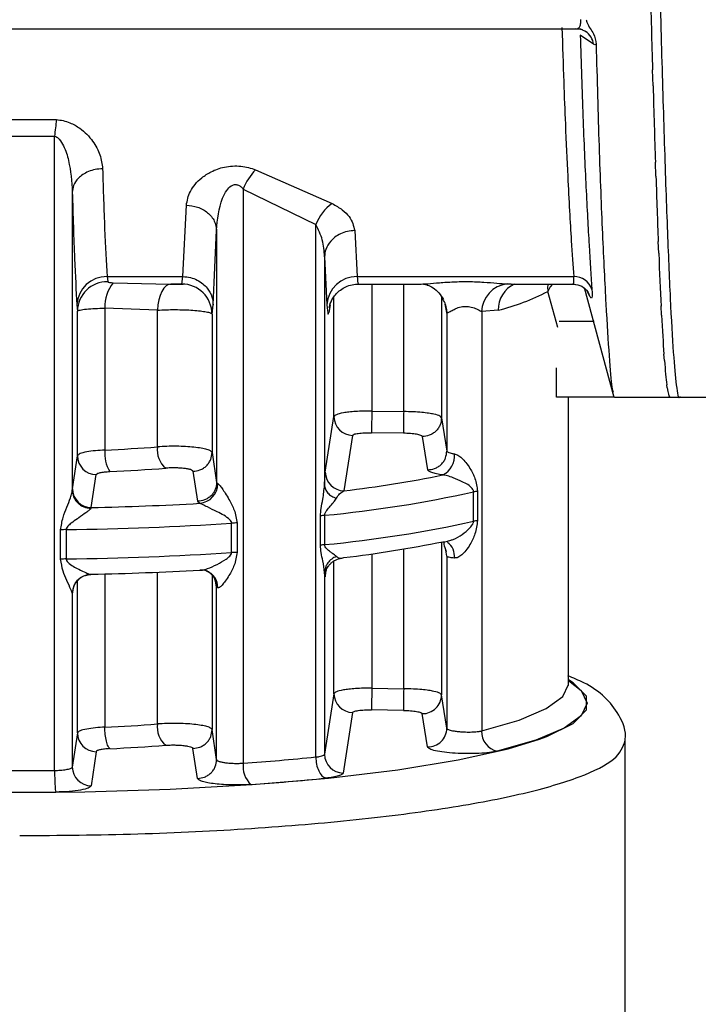
# Model space of a CAD drawing. Units: millimetres. Extents: x 10 to 416, y 10 to 287.
# Drawn here: x 245 to 251, y 176 to 185 of the extents above; entities that cross this region are included whole.
import ezdxf

# ---------------------------------------------------------------- set-up
doc = ezdxf.new("R2010")
doc.units = ezdxf.units.MM

msp = doc.modelspace()

# ---------------------------------------------------------------- linework, layer by layer
at = {"color": 7, "linetype": 'Continuous', "lineweight": 25}
for p, q in [((239.4699, 184.6591), (250.3686, 184.6591)), ((250.4793, 184.5227), (250.3622, 184.6026)), ((251.0037, 184.1566), (250.9986, 184.297)), ((245.1004, 183.8597), (245.7491, 183.8597)), ((245.1173, 183.7138), (245.7321, 183.7138)), ((245.7321, 178.1281), (245.7321, 183.7138)), ((251.0287, 183.3621), (251.0236, 183.4851)), ((247.5023, 183.4174), (248.1767, 183.1205)), ((245.8881, 183.2216), (245.8881, 180.5949)), ((247.3937, 183.2483), (248.0328, 182.9352)), ((247.3937, 183.2483), (247.3937, 178.1924)), ((246.8626, 182.4768), (246.8926, 183.1054)), ((247.1291, 182.2287), (247.1592, 182.8855)), ((247.1592, 182.8855), (247.1592, 180.6639)), ((248.0328, 178.2467), (248.0328, 182.9352)), ((248.3761, 182.8821), (248.3974, 182.4768)), ((251.0537, 182.6838), (251.0486, 182.7865)), ((248.1095, 182.6522), (248.1095, 180.6397)), ((248.1095, 182.6522), (248.1308, 182.2287)), ((246.1951, 182.4768), (246.8626, 182.4768)), ((246.1951, 182.4768), (246.1998, 182.4326)), ((246.8526, 182.412), (246.8626, 182.4768)), ((248.3974, 182.4768), (250.3043, 182.4768)), ((246.6244, 182.4142), (246.7564, 182.4111)), ((246.7429, 182.4111), (246.8633, 182.4111)), ((248.397, 182.4111), (248.96, 182.4111)), ((249.7538, 182.4111), (250.3086, 182.4111)), ((250.3978, 182.3824), (250.6575, 181.4162)), ((245.9285, 182.2287), (245.9332, 182.1727)), ((245.9332, 180.8988), (245.9332, 182.1727)), ((246.1749, 182.2), (246.1749, 180.9499)), ((246.638, 182.182), (246.1749, 182.2)), ((246.638, 180.978), (246.638, 182.182)), ((247.1192, 182.1467), (247.1291, 182.2287)), ((249.6405, 182.1807), (249.4938, 182.1685)), ((251.0787, 182.1384), (251.0736, 182.2183)), ((247.1192, 182.1467), (247.1192, 180.9283)), ((249.1868, 182.1562), (249.1859, 182.1613)), ((249.1868, 182.1562), (249.1868, 180.9407)), ((249.4938, 182.1685), (249.4938, 178.4763)), ((250.4784, 182.0827), (250.1755, 182.0827)), ((250.4843, 182.0827), (250.4832, 182.0827)), ((251.1037, 181.7395), (251.0986, 181.7945)), ((250.1537, 181.4161), (250.1537, 181.6729)), ((251.1287, 181.4967), (251.1236, 181.5255)), ((250.6627, 181.4161), (250.1537, 181.4161)), ((250.2581, 178.8864), (250.2581, 181.4161)), ((250.6627, 181.4161), (251.2395, 181.4161)), ((251.1534, 181.4162), (251.1486, 181.418)), ((251.1534, 181.4161), (258.7033, 181.4161)), ((248.1164, 180.7557), (248.1931, 181.2443)), ((248.5263, 181.2932), (248.807, 181.2884)), ((249.1402, 181.234), (249.1868, 180.9407)), ((248.3569, 181.0792), (248.2812, 180.5908)), ((248.8041, 181.0977), (248.5235, 181.1025)), ((248.9707, 181.0689), (249.0179, 180.7757)), ((245.8895, 180.6083), (245.9332, 180.8988)), ((247.1192, 180.9283), (247.1592, 180.6639)), ((246.0557, 180.4435), (246.0992, 180.7339)), ((246.9512, 180.7634), (246.9916, 180.4991)), ((247.1592, 180.6639), (247.1693, 180.6538)), ((245.8881, 180.5949), (245.8895, 180.6083)), ((249.4227, 180.3228), (249.4227, 180.5813)), ((249.4572, 180.5872), (249.4572, 180.3287)), ((246.0557, 180.4435), (246.0508, 180.4367)), ((246.9916, 180.4991), (247.0118, 180.4806)), ((248.0733, 180.1111), (248.0733, 180.3697)), ((248.1108, 180.3751), (248.1108, 180.1166)), ((247.2915, 180.0471), (247.2915, 180.3056)), ((247.3409, 180.3075), (247.3409, 180.049)), ((245.7852, 179.9888), (245.7852, 180.2473)), ((245.8347, 180.2492), (245.8347, 179.9906)), ((249.1978, 180.1389), (249.1968, 180.135)), ((249.1868, 180.0149), (249.1869, 178.5002)), ((246.0508, 179.8541), (246.0557, 179.8558)), ((248.1095, 179.8725), (248.1095, 178.2704)), ((245.8895, 179.6915), (245.8881, 179.6882)), ((245.8881, 179.6882), (245.8881, 178.1586)), ((247.1592, 178.2234), (247.1592, 179.7435)), ((247.1693, 179.737), (247.1592, 179.7435)), ((250.2581, 178.8864), (250.2576, 178.897)), ((248.1931, 178.8039), (248.1095, 178.2704)), ((248.5263, 178.8527), (248.807, 178.8479)), ((249.1869, 178.5002), (249.1402, 178.7936)), ((248.3569, 178.6387), (248.2744, 178.1055)), ((248.8041, 178.6572), (248.5235, 178.662)), ((249.0179, 178.3352), (248.9707, 178.6284)), ((245.9332, 178.4583), (245.8881, 178.1586)), ((247.1592, 178.2234), (247.1192, 178.4878)), ((250.7581, 174.4875), (250.7581, 178.3926)), ((246.0992, 178.2935), (246.0544, 177.9938)), ((246.9916, 178.0586), (246.9512, 178.323))]:
    msp.add_line(p, q, dxfattribs=at)
at = {"color": 8, "linetype": 'Continuous', "lineweight": 25}
for p, q in [((246.2481, 182.4232), (246.6244, 182.4142)), ((248.5263, 182.4111), (248.5263, 181.2932)), ((248.807, 181.2884), (248.807, 182.4111)), ((249.7183, 182.4122), (249.7538, 182.4148)), ((250.1636, 182.0292), (250.0765, 182.3461)), ((248.1931, 181.2443), (248.1931, 182.2993)), ((249.1402, 182.3009), (249.1402, 181.234)), ((250.4459, 182.3016), (250.4273, 182.3416)), ((248.1584, 182.2277), (248.1474, 182.1613)), ((249.1859, 182.1613), (249.1736, 182.2352)), ((249.1798, 182.2035), (249.1859, 182.1613)), ((249.1402, 180.1403), (249.1402, 178.7936)), ((248.5263, 180.0353), (248.5263, 178.8527)), ((248.807, 178.8479), (248.807, 180.0782)), ((249.1868, 180.0149), (249.1774, 180.0691)), ((248.1931, 178.8039), (248.1931, 179.9733)), ((246.1749, 179.8586), (246.1749, 178.5094)), ((246.638, 178.5375), (246.638, 179.8744)), ((247.1192, 179.8495), (247.1192, 178.4878)), ((248.1191, 179.8685), (248.1164, 179.8389)), ((245.9332, 178.4583), (245.9332, 179.8014)), ((247.1592, 179.7435), (247.1456, 179.8166))]:
    msp.add_line(p, q, dxfattribs=at)
at = {"color": 8, "linetype": 'Continuous', "lineweight": 25, "flags": 128}
for points in [[(250.3505, 184.6591), (250.3757, 184.6526), (250.3808, 184.6507)], [(250.1183, 182.4111), (250.0974, 182.388), (250.0765, 182.3461)], [(250.4459, 182.3016), (250.437, 182.3272), (250.428, 182.3445)], [(249.4938, 178.4763), (249.823, 178.5713), (250.0631, 178.6728), (250.2091, 178.7785), (250.2581, 178.8864)], [(250.2581, 178.9213), (250.3712, 178.8334), (250.4218, 178.7219), (250.3712, 178.6103), (250.2202, 178.5009), (249.972, 178.3961), (249.6316, 178.2979)], [(249.9937, 178.4002), (250.0676, 178.4275), (250.2989, 178.5424), (250.4159, 178.6615), (250.4159, 178.7819), (250.2989, 178.901), (250.2581, 178.9265)]]:
    msp.add_lwpolyline(points, dxfattribs=at)
at = {"color": 7, "linetype": 'Continuous', "lineweight": 25, "flags": 128}
for points in [[(246.7564, 182.4111), (246.7351, 182.407), (246.7145, 182.3945), (246.6952, 182.374), (246.6779, 182.3462), (246.6631, 182.3119), (246.6513, 182.2722), (246.6428, 182.2285), (246.638, 182.182)], [(247.0683, 179.8851), (247.0424, 179.8915), (247.0118, 179.8929)], [(245.9007, 179.7507), (245.8927, 179.7236), (245.8895, 179.6915)], [(240.739, 178.4448), (240.9387, 178.3725), (241.3303, 178.2689), (241.8179, 178.176), (242.3901, 178.0958), (243.0334, 178.0303), (243.7327, 177.981), (244.4717, 177.9491), (245.233, 177.9353), (245.9988, 177.9399), (246.7512, 177.9628), (247.4725, 178.0036), (248.1457, 178.0611), (248.7552, 178.1342), (249.2867, 178.221), (249.7276, 178.3195), (249.9937, 178.4002)]]:
    msp.add_lwpolyline(points, dxfattribs=at)
at = {"color": 8, "linetype": 'Continuous', "lineweight": 25}
for centre, radius, start, end in [((250.3227, 184.5045), 0.1576, 6.6278, 56.45551), ((249.88, 182.1917), 0.2397, 113.74019, 182.62136), ((249.0994, 180.0132), 0.1554, 354.7632, 52.75692), ((247.0156, 179.7407), 0.1537, 358.61878, 69.9587)]:
    msp.add_arc(centre, radius, start, end, dxfattribs=at)
at = {"color": 7, "linetype": 'Continuous', "lineweight": 25}
for centre, radius, start, end in [((248.1377, 183.508), 2.4143, 171.6242, 175.10932), ((247.8539, 183.072), 0.4928, 135.51335, 159.04015), ((248.4131, 182.7884), 0.4076, 125.43988, 158.88165), ((246.1893, 182.2158), 0.2611, 88.71995, 177.15806), ((246.1986, 182.1671), 0.2654, 89.74215, 178.79239), ((248.3916, 182.2158), 0.2611, 88.71996, 177.15807), ((250.3096, 182.3136), 0.1633, 17.55094, 91.85185), ((246.5066, 182.2148), 0.332, 141.12822, 182.55202), ((246.8523, 182.1452), 0.2668, 0.32483, 89.94301), ((249.746, 182.1614), 0.2523, 96.30567, 178.40146), ((249.1237, 184.2011), 2.0855, 284.34875, 297.18827), ((248.3594, 181.2455), 0.1663, 180.40711, 269.12198), ((273.7157, 180.8202), 25.1938, 178.92428, 179.35799), ((245.5481, 195.0838), 14.1479, 272.53959, 274.41843), ((246.8465, 180.9509), 0.2102, 172.58036, 229.77088), ((246.0995, 180.9002), 0.1663, 180.49957, 269.89913), ((246.4625, 180.9181), 0.2893, 173.70148, 213.00815), ((249.0689, 180.8969), 0.1863, 296.68893, 5.82986), ((245.5554, 195.7413), 14.9955, 272.53959, 274.41843), ((248.2827, 180.7571), 0.1663, 180.47297, 269.50273), ((247.0616, 190.9862), 10.4667, 276.69157, 281.52348), ((246.9963, 180.6529), 0.173, 275.14665, 0.28204), ((246.0558, 180.6097), 0.1663, 180.50251, 269.98704), ((247.0543, 191.3712), 11.0468, 275.48798, 282.3802), ((249.4972, 180.2485), 0.3411, 96.72635, 102.61663), ((245.4846, 207.49), 27.0525, 271.20968, 273.2362), ((248.1537, 179.9472), 0.43, 95.72875, 100.77365), ((245.4832, 208.1513), 27.9043, 270.72176, 273.71548), ((247.354, 179.3439), 0.9638, 90.77538, 93.7173), ((247.0543, 191.1127), 11.0468, 275.48798, 282.3802), ((249.4972, 179.99), 0.3411, 96.72634, 102.61662), ((245.847, 179.2814), 0.9678, 90.72413, 93.65777), ((248.1537, 179.6887), 0.43, 95.72875, 100.77366), ((247.0616, 190.3985), 10.4667, 276.69158, 281.52348), ((245.4832, 207.8927), 27.9043, 270.72176, 273.71548), ((247.354, 179.0853), 0.9638, 90.77538, 93.7173), ((245.847, 179.0229), 0.9678, 90.72413, 93.65777), ((246.0548, 179.6874), 0.1667, 91.37428, 179.74274), ((245.4846, 206.9023), 27.0525, 271.20968, 273.23621), ((248.3594, 178.8051), 0.1663, 180.40708, 269.12201), ((273.918, 178.3751), 25.1154, 178.92131, 179.35639), ((248.9738, 178.7948), 0.1664, 268.95228, 359.57687), ((245.5481, 192.6434), 14.1479, 272.53959, 274.41843), ((246.8465, 178.5104), 0.2102, 172.58038, 229.77089), ((246.0995, 178.4597), 0.1663, 180.49949, 269.89911), ((249.0205, 178.5016), 0.1664, 269.09272, 359.53563), ((249.6676, 178.4681), 0.174, 177.29383, 258.07833), ((245.5554, 193.3009), 14.9956, 272.53949, 274.41845), ((248.2758, 178.2718), 0.1663, 180.47572, 269.53109), ((247.6123, 178.1641), 0.2205, 172.62087, 226.43669), ((245.9265, 199.2836), 21.1421, 273.97929, 275.71774), ((245.4247, 208.8338), 30.7072, 269.42646, 270.57359), ((246.0544, 178.16), 0.1663, 180.5026, 269.98869), ((245.9435, 199.8101), 21.8584, 273.97929, 275.71775), ((245.4247, 209.6838), 31.7476, 269.42646, 270.57359)]:
    msp.add_arc(centre, radius, start, end, dxfattribs=at)
for centre, major_axis, ratio, start_param, end_param in [((250.9787, 188.0827), (-0.1351, 6.6667), 0.010357, 2.043225, 2.174497), ((251.0037, 188.0827), (-0.1227, 6.6667), 0.013399, 2.200268, 2.33154), ((251.0287, 188.0827), (-0.1072, 6.6667), 0.016112, 2.357335, 2.488607), ((251.0537, 188.0827), (-0.089, 6.6667), 0.018428, 2.514428, 2.6457), ((251.0787, 188.0827), (-0.0687, 6.6667), 0.020291, 2.671544, 2.802816), ((251.1037, 188.0827), (-0.0467, 6.6667), 0.021655, 2.828681, 2.959953), ((251.1287, 188.0827), (-0.0235, 6.6667), 0.022484, 2.985833, 3.117105)]:
    msp.add_ellipse(centre, major_axis=major_axis, ratio=ratio, start_param=start_param, end_param=end_param, dxfattribs=at)
for points, knots in [([(251.2395, 181.4205), (251.2391, 181.419), (251.2295, 181.3878), (251.2112, 181.5032), (251.1844, 181.7812), (251.1578, 182.2556), (251.1308, 182.895), (251.1039, 183.6767), (251.0766, 184.5909), (251.0499, 185.5956), (251.023, 186.6805), (250.9965, 187.7952), (250.9696, 188.9283), (250.9428, 190.0272), (250.9155, 191.0806), (250.8887, 192.0398), (250.8619, 192.8949), (250.8353, 193.6059), (250.8085, 194.1668), (250.785, 194.5002), (250.7618, 194.7085), (250.7478, 194.7313), (250.7394, 194.745)], [0, 0, 0, 0, 0.002682, 0.057157, 0.110098, 0.164573, 0.217513, 0.271989, 0.324929, 0.379405, 0.432346, 0.486822, 0.539762, 0.594237, 0.647178, 0.701653, 0.754594, 0.80907, 0.86201, 0.916485, 0.949741, 1, 1, 1, 1]), ([(250.4139, 184.7396), (250.4163, 184.7304), (250.4277, 184.6854), (250.4881, 184.6224), (250.4976, 184.5544), (250.502, 184.5226)], [0, 0, 0, 0, 0.1199934, 0.587979, 1, 1, 1, 1]), ([(250.2013, 184.6698), (250.2061, 184.5082), (250.2151, 184.2101), (250.2325, 183.7703), (250.2551, 183.2761), (250.2806, 182.812), (250.2972, 182.5767), (250.3043, 182.4768)], [0, 0, 0, 0, 0.166772, 0.30752, 0.500278, 0.7878, 1, 1, 1, 1]), ([(250.3183, 184.6611), (250.3263, 184.659), (250.3364, 184.6564), (250.3435, 184.6635), (250.345, 184.6651)], [0, 0, 0, 0, 0.7879275, 1, 1, 1, 1]), ([(250.3439, 184.6626), (250.3555, 184.6595), (250.38, 184.6529), (250.3998, 184.6415), (250.4102, 184.6356)], [0, 0, 0, 0, 0.473111, 1, 1, 1, 1]), ([(250.3622, 184.6026), (250.3697, 184.3577), (250.3848, 183.8678), (250.4126, 183.2512), (250.4403, 182.7287), (250.4569, 182.4848), (250.4652, 182.3628)], [0, 0, 0, 0, 0.249901, 0.499903, 0.749942, 1, 1, 1, 1]), ([(250.502, 184.5226), (250.4985, 184.5205), (250.4916, 184.5163), (250.4834, 184.5205), (250.4793, 184.5227)], [0, 0, 0, 0, 0.501464, 1, 1, 1, 1]), ([(250.502, 184.5226), (250.5103, 184.2156), (250.5267, 183.6018), (250.5573, 182.834), (250.5882, 182.2082), (250.6166, 181.7571), (250.6368, 181.5016), (250.6484, 181.4699), (250.6524, 181.459)], [0, 0, 0, 0, 0.181013, 0.362027, 0.543067, 0.724107, 0.90519, 1, 1, 1, 1]), ([(245.7491, 183.8597), (245.7691, 183.8572), (245.8102, 183.8522), (245.8816, 183.8281), (245.9801, 183.7724), (246.0733, 183.6735), (246.1395, 183.5495), (246.1496, 183.4679), (246.1547, 183.4272)], [0, 0, 0, 0, 0.074188, 0.151952, 0.286385, 0.531989, 0.767147, 1, 1, 1, 1]), ([(245.7321, 183.7138), (245.739, 183.7113), (245.7545, 183.7057), (245.7841, 183.6775), (245.8238, 183.6093), (245.873, 183.4517), (245.882, 183.3145), (245.8881, 183.2216)], [0, 0, 0, 0, 0.037471, 0.084026, 0.213469, 0.46759, 1, 1, 1, 1]), ([(246.1547, 183.4272), (246.1327, 183.4258), (246.0893, 183.4229), (246.0298, 183.4038), (245.9802, 183.3771), (245.9325, 183.337), (245.8963, 183.2842), (245.8906, 183.2407), (245.8881, 183.2216)], [0, 0, 0, 0, 0.159979, 0.314477, 0.459688, 0.593147, 0.820552, 1, 1, 1, 1]), ([(246.1547, 183.4272), (246.1606, 183.242), (246.1727, 182.8589), (246.1875, 182.6069), (246.1951, 182.4768)], [0, 0, 0, 0, 0.483645, 1, 1, 1, 1]), ([(246.8926, 183.1054), (246.9001, 183.1464), (246.9152, 183.2296), (247.0027, 183.333), (247.1114, 183.4051), (247.2076, 183.4403), (247.2997, 183.4529), (247.3722, 183.4509), (247.4414, 183.4392), (247.4817, 183.4248), (247.5023, 183.4174)], [0, 0, 0, 0, 0.221801, 0.449703, 0.571949, 0.70676, 0.78286, 0.858131, 0.927534, 1, 1, 1, 1]), ([(245.8881, 183.2216), (245.8945, 183.0146), (245.9066, 182.6159), (245.9214, 182.3545), (245.9285, 182.2287)], [0, 0, 0, 0, 0.5189806, 1, 1, 1, 1]), ([(247.1592, 182.8855), (247.167, 182.9814), (247.1768, 183.1024), (247.2413, 183.2304), (247.2752, 183.2695), (247.3013, 183.2833), (247.3157, 183.2874), (247.3303, 183.2881), (247.3492, 183.2844), (247.3724, 183.2716), (247.3861, 183.2567), (247.3937, 183.2483)], [0, 0, 0, 0, 0.549592, 0.693378, 0.792586, 0.819493, 0.844095, 0.867651, 0.891581, 0.939734, 1, 1, 1, 1]), ([(246.8926, 183.1054), (246.9258, 183.1022), (246.9768, 183.0972), (247.0383, 183.0696), (247.0808, 183.0412), (247.1152, 183.0062), (247.1488, 182.9553), (247.1551, 182.913), (247.1592, 182.8855)], [0, 0, 0, 0, 0.239761, 0.368593, 0.500079, 0.631554, 0.760353, 1, 1, 1, 1]), ([(248.1767, 183.1205), (248.208, 183.103), (248.2691, 183.0687), (248.3498, 182.9869), (248.3656, 182.9238), (248.3761, 182.8821)], [0, 0, 0, 0, 0.2626551, 0.5132769, 1, 1, 1, 1]), ([(248.1095, 182.6522), (248.1065, 182.7019), (248.1008, 182.7988), (248.0551, 182.8906), (248.0328, 182.9352)], [0, 0, 0, 0, 0.513017, 1, 1, 1, 1]), ([(248.3761, 182.8821), (248.354, 182.8805), (248.3107, 182.8773), (248.2511, 182.8561), (248.2015, 182.8263), (248.1537, 182.7815), (248.1175, 182.7224), (248.112, 182.6737), (248.1095, 182.6522)], [0, 0, 0, 0, 0.159729, 0.314096, 0.459277, 0.592774, 0.820355, 1, 1, 1, 1]), ([(246.1998, 182.4326), (246.2006, 182.4314), (246.2023, 182.4289), (246.2138, 182.4261), (246.2292, 182.4241), (246.2417, 182.4235), (246.2481, 182.4232)], [0, 0, 0, 0, 0.239297, 0.487702, 0.737358, 1, 1, 1, 1]), ([(246.8626, 182.4768), (246.8846, 182.4751), (246.928, 182.4719), (246.9877, 182.449), (247.0374, 182.417), (247.0853, 182.3686), (247.1214, 182.3047), (247.1268, 182.252), (247.1291, 182.2287)], [0, 0, 0, 0, 0.159478, 0.313721, 0.458879, 0.592423, 0.820177, 1, 1, 1, 1]), ([(246.8526, 182.412), (246.852, 182.4118), (246.8508, 182.4114), (246.843, 182.4112), (246.8322, 182.4111), (246.8187, 182.4111), (246.8036, 182.4111), (246.7823, 182.4112), (246.7667, 182.4111), (246.7564, 182.4111)], [0, 0, 0, 0, 0.115775, 0.235809, 0.356522, 0.484054, 0.611743, 0.74236, 1, 1, 1, 1]), ([(248.1509, 182.2038), (248.1539, 182.2182), (248.1582, 182.2388), (248.1828, 182.2873), (248.2111, 182.3255), (248.2496, 182.3608), (248.2973, 182.3889), (248.3526, 182.408), (248.3921, 182.4101), (248.4122, 182.4111)], [0, 0, 0, 0, 0.2849942, 0.4067211, 0.5175899, 0.62888, 0.7465644, 0.8711986, 1, 1, 1, 1]), ([(248.9827, 182.4119), (248.9933, 182.4099), (249.0151, 182.4059), (249.0663, 182.3804), (249.1194, 182.3372), (249.1453, 182.2957), (249.1583, 182.2749)], [0, 0, 0, 0, 0.2391029, 0.4878194, 0.7442005, 1, 1, 1, 1]), ([(250.0778, 182.4111), (250.0771, 182.4073), (250.0735, 182.3891), (250.0752, 182.365), (250.0765, 182.3461)], [0, 0, 0, 0, 0.2115734, 1, 1, 1, 1]), ([(250.301, 182.4124), (250.3277, 182.4076), (250.3825, 182.3976), (250.4128, 182.3621), (250.4283, 182.344)], [0, 0, 0, 0, 0.487761, 1, 1, 1, 1]), ([(250.4652, 182.3628), (250.4664, 182.333), (250.4686, 182.2732), (250.4535, 182.2921), (250.4459, 182.3016)], [0, 0, 0, 0, 0.4999057, 1, 1, 1, 1]), ([(249.1868, 182.1562), (249.1855, 182.1816), (249.1833, 182.2248), (249.1614, 182.2619), (249.1523, 182.2773)], [0, 0, 0, 0, 0.586155, 1, 1, 1, 1]), ([(245.9332, 182.1727), (245.9384, 182.1761), (245.9482, 182.1825), (246.0087, 182.191), (246.0856, 182.197), (246.1461, 182.199), (246.1749, 182.2)], [0, 0, 0, 0, 0.281923, 0.542562, 0.781916, 1, 1, 1, 1]), ([(246.638, 182.182), (246.6631, 182.1833), (246.7134, 182.1859), (246.7954, 182.1868), (246.8765, 182.1853), (246.9524, 182.1813), (247.0181, 182.1751), (247.0708, 182.1671), (247.1093, 182.1575), (247.1158, 182.1504), (247.1192, 182.1467)], [0, 0, 0, 0, 0.121528, 0.24324, 0.365143, 0.487243, 0.609547, 0.72988, 0.859025, 1, 1, 1, 1]), ([(248.1308, 182.2287), (248.1337, 182.1936), (248.139, 182.1298), (248.1448, 182.1515), (248.1474, 182.1613)], [0, 0, 0, 0, 0.550407, 1, 1, 1, 1]), ([(249.1868, 182.1562), (249.1876, 182.1559), (249.1891, 182.1551), (249.2002, 182.1606), (249.2224, 182.1744), (249.2485, 182.1879), (249.2768, 182.2007), (249.3027, 182.2095), (249.3377, 182.2145), (249.364, 182.2149), (249.3901, 182.2118), (249.4238, 182.2036), (249.4571, 182.189), (249.4801, 182.1767), (249.4903, 182.1707), (249.4929, 182.169), (249.4937, 182.1685), (249.4938, 182.1685)], [0, 0, 0, 0, 0.0633641, 0.1315668, 0.2623928, 0.3746198, 0.3901024, 0.5113531, 0.570821, 0.6282348, 0.6850465, 0.7465293, 0.8704813, 0.9645114, 0.9895922, 0.9987738, 1, 1, 1, 1]), ([(248.5263, 181.2932), (248.5013, 181.2931), (248.4522, 181.293), (248.3837, 181.2897), (248.3243, 181.2844), (248.2616, 181.2757), (248.2071, 181.2623), (248.1976, 181.2501), (248.1931, 181.2443)], [0, 0, 0, 0, 0.146141, 0.286309, 0.420502, 0.548716, 0.786192, 1, 1, 1, 1]), ([(248.807, 181.2884), (248.8066, 181.2674), (248.8061, 181.2351), (248.8054, 181.1936), (248.8049, 181.1638), (248.8046, 181.1384), (248.8042, 181.1118), (248.8042, 181.1033), (248.8041, 181.0977)], [0, 0, 0, 0, 0.239498, 0.368387, 0.5, 0.631613, 0.760502, 1, 1, 1, 1]), ([(249.1402, 181.234), (249.137, 181.2389), (249.1296, 181.25), (249.0851, 181.2636), (249.0267, 181.2741), (248.9658, 181.2812), (248.891, 181.2867), (248.8357, 181.2878), (248.807, 181.2884)], [0, 0, 0, 0, 0.1775082, 0.4028926, 0.534109, 0.6773741, 0.8326756, 1, 1, 1, 1]), ([(249.1402, 181.234), (249.1379, 181.2131), (249.1344, 181.1809), (249.1132, 181.1422), (249.0913, 181.1156), (249.064, 181.0943), (249.0246, 181.0739), (248.9919, 181.0708), (248.9707, 181.0689)], [0, 0, 0, 0, 0.239221, 0.368209, 0.5, 0.631791, 0.760779, 1, 1, 1, 1]), ([(248.3569, 181.0792), (248.3599, 181.0826), (248.3658, 181.0894), (248.4046, 181.0973), (248.4591, 181.1024), (248.502, 181.1025), (248.5235, 181.1025)], [0, 0, 0, 0, 0.249979, 0.499955, 0.74998, 1, 1, 1, 1]), ([(248.9707, 181.0689), (248.9677, 181.0723), (248.9615, 181.0793), (248.9231, 181.0886), (248.8684, 181.0954), (248.8255, 181.0969), (248.8041, 181.0977)], [0, 0, 0, 0, 0.249841, 0.499878, 0.750002, 1, 1, 1, 1]), ([(247.1192, 180.9283), (247.1164, 180.9329), (247.1109, 180.942), (247.0768, 180.9549), (247.026, 180.9661), (246.961, 180.9749), (246.886, 180.9809), (246.8048, 180.9836), (246.7188, 180.9831), (246.6652, 180.9797), (246.638, 180.978)], [0, 0, 0, 0, 0.124978, 0.249956, 0.374934, 0.499913, 0.618614, 0.741529, 0.868659, 1, 1, 1, 1]), ([(246.1749, 180.9499), (246.1464, 180.9482), (246.0863, 180.9446), (246.0095, 180.9336), (245.9485, 180.918), (245.9384, 180.9053), (245.9332, 180.8988)], [0, 0, 0, 0, 0.215928, 0.454604, 0.715979, 1, 1, 1, 1]), ([(246.9512, 180.7634), (246.9722, 180.7656), (247.0047, 180.7688), (247.0438, 180.7894), (247.0707, 180.8107), (247.0925, 180.8371), (247.1135, 180.8756), (247.1169, 180.9075), (247.1192, 180.9283)], [0, 0, 0, 0, 0.2393441, 0.3682877, 0.499999, 0.6317104, 0.7606545, 1, 1, 1, 1]), ([(249.0179, 180.7757), (249.039, 180.7777), (249.0716, 180.7808), (249.1109, 180.8013), (249.1381, 180.8226), (249.16, 180.8492), (249.1811, 180.8878), (249.1846, 180.9199), (249.1868, 180.9407)], [0, 0, 0, 0, 0.239263, 0.368236, 0.500001, 0.631765, 0.760738, 1, 1, 1, 1]), ([(249.1868, 180.9407), (249.188, 180.9384), (249.1903, 180.9336), (249.2044, 180.927), (249.2252, 180.9208), (249.2445, 180.9175), (249.2542, 180.9158)], [0, 0, 0, 0, 0.25, 0.5, 0.75, 1, 1, 1, 1]), ([(249.2542, 180.9158), (249.259, 180.9147), (249.2691, 180.9124), (249.2915, 180.9014), (249.3221, 180.8778), (249.3583, 180.8375), (249.3989, 180.7772), (249.4417, 180.6963), (249.4518, 180.6251), (249.4572, 180.5872)], [0, 0, 0, 0, 0.042415, 0.087229, 0.189582, 0.316142, 0.471505, 0.718283, 1, 1, 1, 1]), ([(246.9512, 180.7634), (246.9498, 180.7658), (246.9471, 180.7706), (246.9297, 180.7776), (246.903, 180.7838), (246.8676, 180.7886), (246.8291, 180.7919), (246.7892, 180.7933), (246.7487, 180.7929), (246.7237, 180.7912), (246.7107, 180.7904)], [0, 0, 0, 0, 0.124714, 0.249529, 0.381929, 0.514315, 0.639865, 0.756784, 0.873854, 1, 1, 1, 1]), ([(246.0992, 180.7339), (246.1011, 180.737), (246.1051, 180.7431), (246.1323, 180.7511), (246.1702, 180.7575), (246.2033, 180.7595), (246.2199, 180.7605)], [0, 0, 0, 0, 0.2513967, 0.5000612, 0.7501884, 1, 1, 1, 1]), ([(248.1095, 180.6397), (248.1106, 180.6681), (248.1128, 180.7241), (248.1152, 180.7452), (248.1164, 180.7557)], [0, 0, 0, 0, 0.507006, 1, 1, 1, 1]), ([(249.1525, 180.7305), (249.1329, 180.7336), (249.0946, 180.7396), (249.0528, 180.7509), (249.0246, 180.763), (249.0201, 180.7715), (249.0179, 180.7757)], [0, 0, 0, 0, 0.256595, 0.499871, 0.750982, 1, 1, 1, 1]), ([(249.4227, 180.5813), (249.4225, 180.5837), (249.4222, 180.5889), (249.4188, 180.5994), (249.3938, 180.6363), (249.3347, 180.6657), (249.2565, 180.7018), (249.2016, 180.7199), (249.1706, 180.7276), (249.1584, 180.7295), (249.1525, 180.7305)], [0, 0, 0, 0, 0.02048, 0.043361, 0.10009, 0.470843, 0.733116, 0.880889, 0.942844, 1, 1, 1, 1]), ([(247.1592, 180.6639), (247.1569, 180.6432), (247.1535, 180.6113), (247.1325, 180.5729), (247.1109, 180.5465), (247.084, 180.5252), (247.045, 180.5046), (247.0126, 180.5013), (246.9916, 180.4991)], [0, 0, 0, 0, 0.23938, 0.368311, 0.5, 0.631689, 0.76062, 1, 1, 1, 1]), ([(247.1693, 180.6538), (247.1715, 180.6523), (247.1761, 180.6493), (247.1886, 180.6366), (247.2089, 180.6107), (247.2377, 180.5673), (247.2745, 180.5033), (247.3209, 180.4183), (247.334, 180.346), (247.3409, 180.3075)], [0, 0, 0, 0, 0.042415, 0.087228, 0.189582, 0.316142, 0.471506, 0.718283, 1, 1, 1, 1]), ([(248.0733, 180.3697), (248.0748, 180.3918), (248.0783, 180.4419), (248.0995, 180.5336), (248.1057, 180.5995), (248.1095, 180.6397)], [0, 0, 0, 0, 0.235056, 0.5339607, 1, 1, 1, 1]), ([(248.1095, 180.6397), (248.1111, 180.6278), (248.1143, 180.6036), (248.1369, 180.5702), (248.1705, 180.5421), (248.1997, 180.5308), (248.2141, 180.5252)], [0, 0, 0, 0, 0.244553, 0.500032, 0.755494, 1, 1, 1, 1]), ([(245.7852, 180.2473), (245.791, 180.2839), (245.8019, 180.3526), (245.841, 180.4458), (245.8676, 180.518), (245.8843, 180.5697), (245.887, 180.5873), (245.8881, 180.5949)], [0, 0, 0, 0, 0.282448, 0.529461, 0.766907, 0.897972, 1, 1, 1, 1]), ([(245.8881, 180.5949), (245.8904, 180.5754), (245.8938, 180.5454), (245.9141, 180.5092), (245.935, 180.4841), (245.9609, 180.4636), (245.9987, 180.4435), (246.0303, 180.4394), (246.0508, 180.4367)], [0, 0, 0, 0, 0.239844, 0.368613, 0.500008, 0.631402, 0.760167, 1, 1, 1, 1]), ([(248.1108, 180.3751), (248.111, 180.3781), (248.1116, 180.3848), (248.1175, 180.3999), (248.134, 180.4249), (248.1585, 180.4524), (248.1775, 180.4753), (248.1868, 180.4867), (248.1892, 180.4896), (248.1899, 180.4905), (248.1994, 180.5024), (248.2067, 180.5139), (248.2141, 180.5252)], [0, 0, 0, 0, 0.040324, 0.087846, 0.213977, 0.465709, 0.661423, 0.711704, 0.724967, 0.729721, 0.730316, 1, 1, 1, 1]), ([(248.2141, 180.5252), (248.2234, 180.5389), (248.245, 180.5706), (248.2681, 180.5835), (248.2812, 180.5908)], [0, 0, 0, 0, 0.431983, 1, 1, 1, 1]), ([(247.2915, 180.3056), (247.2913, 180.308), (247.2908, 180.3132), (247.286, 180.3241), (247.251, 180.3639), (247.1742, 180.3996), (247.09, 180.4433), (247.0422, 180.4662), (247.0207, 180.4764), (247.0147, 180.4792), (247.0118, 180.4806)], [0, 0, 0, 0, 0.02048, 0.043361, 0.10009, 0.470843, 0.733116, 0.880889, 0.942844, 1, 1, 1, 1]), ([(246.0508, 180.4367), (246.047, 180.4318), (246.0382, 180.4208), (246.0015, 180.3919), (245.9639, 180.3656), (245.919, 180.3347), (245.886, 180.3116), (245.8529, 180.2845), (245.8396, 180.2668), (245.8353, 180.2563), (245.8349, 180.2515), (245.8347, 180.2492)], [0, 0, 0, 0, 0.118316, 0.266741, 0.5293, 0.572966, 0.783129, 0.900097, 0.956143, 0.979151, 1, 1, 1, 1]), ([(249.4572, 180.3287), (249.4518, 180.2894), (249.4417, 180.2156), (249.3989, 180.1287), (249.3583, 180.0666), (249.3221, 180.0272), (249.2915, 180.0066), (249.2691, 179.9992), (249.259, 179.9991), (249.2542, 179.999)], [0, 0, 0, 0, 0.281725, 0.528542, 0.683876, 0.810418, 0.912764, 0.95758, 1, 1, 1, 1]), ([(248.1095, 179.8725), (248.1057, 179.9052), (248.0995, 179.9589), (248.0783, 180.0408), (248.0748, 180.0896), (248.0733, 180.1111)], [0, 0, 0, 0, 0.4657867, 0.7647034, 1, 1, 1, 1]), ([(248.2141, 180.0124), (248.2067, 180.0185), (248.1994, 180.0245), (248.19, 180.0315), (248.1898, 180.0316), (248.1892, 180.0321), (248.1868, 180.0338), (248.1775, 180.0406), (248.1585, 180.0551), (248.134, 180.0739), (248.1175, 180.0937), (248.1116, 180.1071), (248.111, 180.1136), (248.1108, 180.1166)], [0, 0, 0, 0, 0.269706, 0.270339, 0.271464, 0.27519, 0.288546, 0.338892, 0.534249, 0.786035, 0.912071, 0.959609, 1, 1, 1, 1]), ([(249.1525, 180.1428), (249.1584, 180.1427), (249.1706, 180.1423), (249.192, 180.1454), (249.2064, 180.1507), (249.2138, 180.1534)], [0, 0, 0, 0, 0.311127, 0.648468, 1, 1, 1, 1]), ([(249.1609, 180.1347), (249.1604, 180.1302), (249.1588, 180.1169), (249.1722, 180.0813), (249.1811, 180.0577)], [0, 0, 0, 0, 0.336139, 1, 1, 1, 1]), ([(247.0118, 179.8929), (247.0147, 179.8923), (247.0207, 179.891), (247.0422, 179.8937), (247.0898, 179.9081), (247.1625, 179.9407), (247.2293, 179.9783), (247.2708, 180.0095), (247.286, 180.0282), (247.2908, 180.0394), (247.2913, 180.0446), (247.2915, 180.0471)], [0, 0, 0, 0, 0.057042, 0.11889, 0.26644, 0.528458, 0.782406, 0.899989, 0.956668, 0.979532, 1, 1, 1, 1]), ([(247.3409, 180.049), (247.334, 180.0103), (247.3209, 179.9376), (247.2745, 179.8548), (247.2377, 179.7964), (247.2089, 179.7601), (247.1886, 179.7419), (247.1761, 179.7361), (247.1715, 179.7367), (247.1693, 179.737)], [0, 0, 0, 0, 0.281725, 0.528542, 0.683876, 0.810417, 0.912764, 0.95758, 1, 1, 1, 1]), ([(248.2141, 180.0124), (248.1997, 180.0057), (248.1705, 179.9921), (248.1369, 179.9578), (248.1143, 179.9168), (248.1111, 179.887), (248.1095, 179.8725)], [0, 0, 0, 0, 0.244529, 0.499998, 0.755468, 1, 1, 1, 1]), ([(248.2141, 180.0124), (248.2234, 180.0066), (248.245, 179.993), (248.2681, 179.9995), (248.2812, 180.0032)], [0, 0, 0, 0, 0.431971, 1, 1, 1, 1]), ([(245.8881, 179.6882), (245.8872, 179.6914), (245.8852, 179.6985), (245.87, 179.7343), (245.8429, 179.797), (245.8019, 179.8854), (245.791, 179.9528), (245.7852, 179.9888)], [0, 0, 0, 0, 0.08872, 0.194317, 0.470331, 0.717426, 1, 1, 1, 1]), ([(245.8347, 179.9906), (245.8349, 179.9884), (245.8353, 179.9835), (245.8396, 179.9734), (245.8705, 179.9359), (245.9379, 179.9045), (246.0013, 179.8727), (246.0382, 179.8573), (246.047, 179.8551), (246.0508, 179.8541)], [0, 0, 0, 0, 0.02083, 0.043848, 0.099986, 0.469925, 0.732787, 0.881465, 1, 1, 1, 1]), ([(248.119, 179.8681), (248.122, 179.8798), (248.1263, 179.8972), (248.1422, 179.9255), (248.1587, 179.9467), (248.1798, 179.9659), (248.2128, 179.9873), (248.2419, 179.9937), (248.2612, 179.998)], [0, 0, 0, 0, 0.255017, 0.374778, 0.49481, 0.618858, 0.746649, 1, 1, 1, 1]), ([(245.9022, 179.7493), (245.9067, 179.7607), (245.9179, 179.7889), (245.9538, 179.8235), (246.0011, 179.8491), (246.0357, 179.8525), (246.0523, 179.8542)], [0, 0, 0, 0, 0.190969, 0.473613, 0.747491, 1, 1, 1, 1]), ([(247.0483, 179.8961), (247.0531, 179.8939), (247.0634, 179.8893), (247.0845, 179.8781), (247.0957, 179.8722)], [0, 0, 0, 0, 0.473341, 1, 1, 1, 1]), ([(247.0712, 179.8841), (247.0797, 179.8801), (247.0968, 179.8721), (247.1214, 179.8491), (247.1416, 179.8204), (247.1495, 179.7977), (247.1534, 179.7866)], [0, 0, 0, 0, 0.257369, 0.512327, 0.761155, 1, 1, 1, 1]), ([(248.1164, 179.8389), (248.1152, 179.835), (248.1128, 179.827), (248.1106, 179.8572), (248.1095, 179.8725)], [0, 0, 0, 0, 0.493052, 1, 1, 1, 1]), ([(250.7566, 178.3935), (250.7571, 178.396), (250.772, 178.472), (250.7044, 178.6309), (250.5728, 178.7884), (250.4271, 178.8909), (250.3007, 178.9425), (250.2525, 178.9621)], [0, 0, 0, 0, 0.008403, 0.252522, 0.503441, 0.810787, 1, 1, 1, 1]), ([(250.2592, 178.8766), (250.2589, 178.8785), (250.2585, 178.8804), (250.2583, 178.8822), (250.2583, 178.8823)], [0, 0, 0, 0, 0.960251, 1, 1, 1, 1]), ([(248.5263, 178.8527), (248.5013, 178.8527), (248.4522, 178.8526), (248.3837, 178.8492), (248.3244, 178.844), (248.2616, 178.8352), (248.2071, 178.8219), (248.1976, 178.8097), (248.1931, 178.8039)], [0, 0, 0, 0, 0.146128, 0.286286, 0.420473, 0.548685, 0.786169, 1, 1, 1, 1]), ([(248.5263, 178.8527), (248.526, 178.8317), (248.5254, 178.7994), (248.5248, 178.7579), (248.5243, 178.7282), (248.5239, 178.7027), (248.5236, 178.6761), (248.5235, 178.6676), (248.5235, 178.662)], [0, 0, 0, 0, 0.239501, 0.368389, 0.5, 0.631611, 0.760499, 1, 1, 1, 1]), ([(249.1402, 178.7936), (249.137, 178.7984), (249.1296, 178.8095), (249.0851, 178.8231), (249.0267, 178.8336), (248.9658, 178.8408), (248.8911, 178.8462), (248.8357, 178.8474), (248.807, 178.8479)], [0, 0, 0, 0, 0.177447, 0.402812, 0.534033, 0.677313, 0.83264, 1, 1, 1, 1]), ([(248.3569, 178.6387), (248.3599, 178.6421), (248.3658, 178.6489), (248.4046, 178.6569), (248.4591, 178.6619), (248.502, 178.662), (248.5235, 178.662)], [0, 0, 0, 0, 0.249979, 0.499955, 0.74998, 1, 1, 1, 1]), ([(248.8041, 178.6572), (248.8256, 178.6565), (248.8685, 178.655), (248.923, 178.6481), (248.9618, 178.6389), (248.9678, 178.6319), (248.9707, 178.6284)], [0, 0, 0, 0, 0.2500949, 0.500123, 0.7501077, 1, 1, 1, 1]), ([(247.1192, 178.4878), (247.1164, 178.4924), (247.1109, 178.5016), (247.0768, 178.5144), (247.026, 178.5256), (246.9609, 178.5344), (246.8859, 178.5404), (246.8046, 178.5431), (246.7187, 178.5426), (246.6652, 178.5393), (246.638, 178.5375)], [0, 0, 0, 0, 0.124978, 0.249956, 0.374934, 0.499913, 0.618805, 0.741785, 0.86885, 1, 1, 1, 1]), ([(246.1749, 178.5094), (246.1465, 178.5077), (246.0864, 178.5041), (246.0096, 178.4931), (245.9485, 178.4776), (245.9385, 178.4649), (245.9332, 178.4583)], [0, 0, 0, 0, 0.215476, 0.454002, 0.715528, 1, 1, 1, 1]), ([(246.9512, 178.323), (246.9722, 178.3251), (247.0047, 178.3284), (247.0438, 178.3489), (247.0707, 178.3702), (247.0925, 178.3967), (247.1135, 178.4351), (247.1169, 178.4671), (247.1192, 178.4878)], [0, 0, 0, 0, 0.239345, 0.368289, 0.5, 0.631712, 0.760655, 1, 1, 1, 1]), ([(249.1869, 178.5002), (249.1873, 178.4989), (249.1888, 178.4949), (249.2013, 178.4871), (249.2294, 178.4792), (249.2684, 178.4729), (249.3123, 178.4683), (249.3656, 178.466), (249.4193, 178.4669), (249.464, 178.4704), (249.4841, 178.4744), (249.4938, 178.4763)], [0, 0, 0, 0, 0.052287, 0.153112, 0.302091, 0.395104, 0.500216, 0.637673, 0.766794, 0.887572, 1, 1, 1, 1]), ([(246.2199, 178.3201), (246.2033, 178.3191), (246.1702, 178.317), (246.1323, 178.3106), (246.1051, 178.3027), (246.1011, 178.2965), (246.0992, 178.2935)], [0, 0, 0, 0, 0.249797, 0.499937, 0.748588, 1, 1, 1, 1]), ([(246.7107, 178.3499), (246.724, 178.3508), (246.7497, 178.3525), (246.7915, 178.3528), (246.8326, 178.3512), (246.8708, 178.3478), (246.9046, 178.343), (246.9299, 178.337), (246.947, 178.3302), (246.9498, 178.3254), (246.9512, 178.323)], [0, 0, 0, 0, 0.129586, 0.249854, 0.370569, 0.501208, 0.625044, 0.750655, 0.875355, 1, 1, 1, 1]), ([(248.0328, 178.2467), (248.0432, 178.2479), (248.0642, 178.2504), (248.0881, 178.256), (248.1053, 178.2627), (248.1081, 178.2678), (248.1095, 178.2704)], [0, 0, 0, 0, 0.236476, 0.481962, 0.736468, 1, 1, 1, 1]), ([(249.6316, 178.2979), (249.6098, 178.2935), (249.5662, 178.2848), (249.4716, 178.2774), (249.3668, 178.2751), (249.26, 178.2787), (249.1624, 178.2875), (249.0841, 178.3009), (249.0303, 178.3174), (249.022, 178.3293), (249.0179, 178.3352)], [0, 0, 0, 0, 0.124805, 0.249937, 0.374945, 0.499957, 0.624973, 0.749992, 0.87559, 1, 1, 1, 1]), ([(246.9916, 178.0586), (247.0126, 178.0608), (247.045, 178.0642), (247.084, 178.0847), (247.1108, 178.106), (247.1325, 178.1324), (247.1534, 178.1708), (247.1569, 178.2027), (247.1592, 178.2234)], [0, 0, 0, 0, 0.2393709, 0.3682968, 0.4999813, 0.6316686, 0.7606023, 1, 1, 1, 1]), ([(247.1592, 178.2234), (247.1593, 178.2229), (247.1596, 178.2213), (247.1631, 178.2162), (247.1766, 178.2089), (247.205, 178.2015), (247.2377, 178.1962), (247.275, 178.1924), (247.3162, 178.1905), (247.3568, 178.1904), (247.3815, 178.1918), (247.3937, 178.1924)], [0, 0, 0, 0, 0.025369, 0.075612, 0.249953, 0.386155, 0.499971, 0.631842, 0.759135, 0.881853, 1, 1, 1, 1]), ([(245.7321, 178.1281), (245.7495, 178.1286), (245.7863, 178.1296), (245.8369, 178.1357), (245.8691, 178.1437), (245.885, 178.1518), (245.8871, 178.1563), (245.8881, 178.1586)], [0, 0, 0, 0, 0.2130007, 0.4504388, 0.7122556, 0.8530424, 1, 1, 1, 1]), ([(248.2744, 178.1055), (248.2719, 178.1009), (248.2669, 178.0917), (248.2341, 178.0792), (248.1867, 178.0681), (248.143, 178.063), (248.1212, 178.0604)], [0, 0, 0, 0, 0.249519, 0.49999, 0.749999, 1, 1, 1, 1]), ([(247.4604, 178.0044), (247.4347, 178.0029), (247.3833, 178), (247.3005, 178.0001), (247.2196, 178.0032), (247.145, 178.0099), (247.0809, 178.0193), (247.0323, 178.0311), (246.9992, 178.0445), (246.9941, 178.0539), (246.9916, 178.0586)], [0, 0, 0, 0, 0.124987, 0.24995, 0.375214, 0.499955, 0.625781, 0.749976, 0.876069, 1, 1, 1, 1]), ([(246.0544, 177.9938), (246.0488, 177.9866), (246.0376, 177.9724), (245.9664, 177.9543), (245.8649, 177.9414), (245.7833, 177.939), (245.7425, 177.9378)], [0, 0, 0, 0, 0.2495252, 0.4999946, 0.7499479, 1, 1, 1, 1])]:
    msp.add_open_spline(points, degree=3, knots=knots, dxfattribs=at)
at = {"color": 8, "linetype": 'Continuous', "lineweight": 25}
for points, knots in [([(250.345, 184.6651), (250.3487, 184.6676), (250.3581, 184.6742), (250.3668, 184.7003), (250.3671, 184.7283), (250.3673, 184.7421)], [0, 0, 0, 0, 0.249178, 0.631628, 1, 1, 1, 1]), ([(248.3974, 182.4768), (248.4002, 182.4486), (248.404, 182.4093), (248.4079, 182.417), (248.4089, 182.4192)], [0, 0, 0, 0, 0.716987, 1, 1, 1, 1]), ([(248.96, 182.4117), (248.979, 182.4123), (249.0207, 182.4137), (249.123, 182.4239), (249.2461, 182.4322), (249.381, 182.4345), (249.5122, 182.4294), (249.631, 182.4192), (249.6896, 182.4145), (249.7183, 182.4122)], [0, 0, 0, 0, 0.118188, 0.259825, 0.408475, 0.562489, 0.714903, 0.860548, 1, 1, 1, 1]), ([(250.2986, 182.4184), (250.3003, 182.4171), (250.3088, 182.4113), (250.3063, 182.4478), (250.3043, 182.4768)], [0, 0, 0, 0, 0.207026, 1, 1, 1, 1]), ([(249.2138, 180.1534), (249.2234, 180.1564), (249.2633, 180.1687), (249.3235, 180.2063), (249.3774, 180.2489), (249.408, 180.2836), (249.4188, 180.3035), (249.4222, 180.3151), (249.4225, 180.3204), (249.4227, 180.3228)], [0, 0, 0, 0, 0.101756, 0.422597, 0.733557, 0.877537, 0.94694, 0.974936, 1, 1, 1, 1]), ([(247.1592, 179.7435), (247.1569, 179.7643), (247.1534, 179.7963), (247.1326, 179.8348), (247.1107, 179.8608), (247.0904, 179.8784), (247.0768, 179.8849), (247.0735, 179.8864)], [0, 0, 0, 0, 0.355614, 0.547151, 0.742784, 0.938416, 1, 1, 1, 1])]:
    msp.add_open_spline(points, degree=3, knots=knots, dxfattribs=at)
at = {"color": 7, "linetype": 'Continuous', "lineweight": 25}
for points in [[(249.2542, 179.999), (249.2445, 179.9999), (249.2253, 180.0018), (249.2044, 180.0057), (249.1903, 180.0101), (249.188, 180.0133), (249.1868, 180.0149)], [(246.2199, 178.3201), (246.2139, 178.3261), (246.2021, 178.3382), (246.1873, 178.3846), (246.177, 178.4443), (246.1756, 178.4877), (246.1749, 178.5094)], [(245.4247, 177.5541), (245.7738, 177.5572), (246.4719, 177.5634), (247.4789, 177.6133), (248.4069, 177.6908), (249.2201, 177.7959), (249.8885, 177.9237), (250.3814, 178.0696), (250.6985, 178.2279), (250.7382, 178.3377), (250.7581, 178.3926)], [(248.0328, 178.2467), (248.0342, 178.225), (248.0368, 178.1817), (248.0572, 178.1227), (248.0863, 178.0773), (248.1096, 178.0661), (248.1212, 178.0604)], [(245.7321, 178.1281), (245.7323, 178.1064), (245.7326, 178.0629), (245.735, 178.003), (245.7384, 177.9563), (245.7412, 177.944), (245.7425, 177.9378)]]:
    msp.add_open_spline(points, degree=3, dxfattribs=at)

doc.saveas('drawing.dxf')
